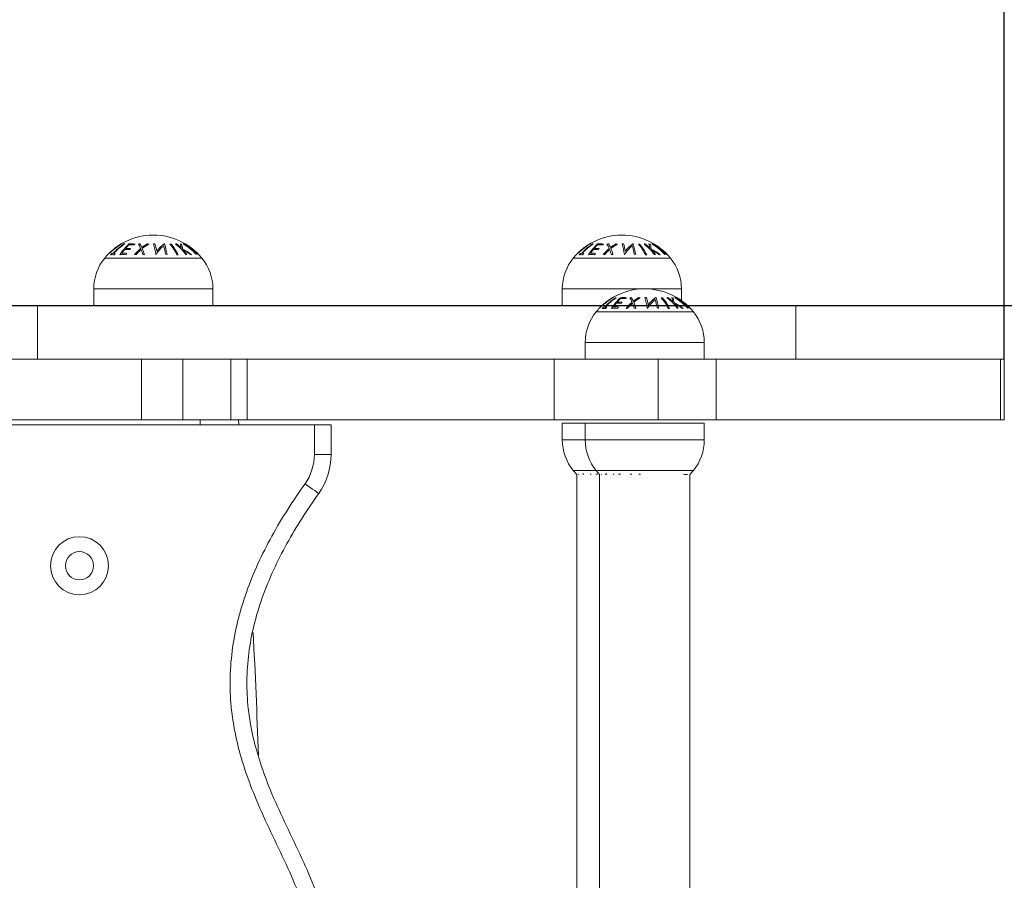
# Model space of a CAD drawing. Units: millimetres. Extents: x 97.3 to 102.63, y 1472.83 to 1482.31.
# Drawn here: x 99.48 to 99.78, y 1474.63 to 1474.89 of the extents above; entities that cross this region are included whole.
import ezdxf

# ---------------------------------------------------------------- set-up
doc = ezdxf.new("R2010")
doc.units = ezdxf.units.MM
doc.header["$PDSIZE"] = -1
doc.layers.add('DIASTASEIS', color=253, linetype='Continuous', lineweight=5)
doc.layers.add('ORIA ASFALEIAS', color=157, linetype='Continuous', lineweight=25)
doc.styles.get("Standard").update_dxf_attribs({"font": 'ARIALN.TTF'})
doc.dimstyles.get("Standard").update_dxf_attribs({"dimtxt": 0.18, "dimasz": 0.15, "dimexe": 0.1, "dimexo": 0, "dimgap": 0.09, "dimtad": 0, "dimtih": 1, "dimtoh": 1, "dimzin": 0, "dimdsep": 46, "dimtxsty": 'Standard', "dimblk": 'OBLIQUE', "dimcen": 0.09, "dimadec": 0, "dimazin": 0, "dimtfac": 1, "dimtofl": 0, "dimtmove": 0, "dimatfit": 3, "dimldrblk": 'OBLIQUE', "dimfxl": 1, "dimtolj": 1, "dimtzin": 0, "dimarcsym": 0})

# ---------------------------------------------------------------- blocks, each defined once
blk = doc.blocks.new('_Oblique')
at = {"color": 0, "linetype": 'ByBlock', "lineweight": -2}
blk.add_line((-0.5, -0.5), (0.5, 0.5), dxfattribs=at)
blk = doc.blocks.new('*D75')
at = {"layer": 'Defpoints', "color": 0}
for p in [(101.2767917725883, 1477.230341591386), (97.53904899094934, 1474.800330138936), (101.2767917725883, 1474.728276112857)]:
    blk.add_point(p, dxfattribs=at)
at = {"layer": 'DIASTASEIS', "color": 0, "lineweight": -2}
for p, q in [((97.53904899094934, 1474.800330138936), (97.53904899094934, 1477.330341591386)), ((101.2767917725883, 1474.728276112857), (101.2767917725883, 1477.330341591386)), ((97.53904899094934, 1477.230341591386), (99.15109560393935, 1477.230341591386)), ((101.2767917725883, 1477.230341591386), (99.71405604050145, 1477.230341591386))]:
    blk.add_line(p, q, dxfattribs=at)
at = {"layer": 'DIASTASEIS', "color": 0, "linetype": 'ByBlock', "lineweight": -2, "xscale": 0.15, "yscale": 0.15, "zscale": 0.15, "rotation": 180}
blk.add_blockref('_Oblique', (97.53904899094934, 1477.230341591386), dxfattribs=at)
at = {"layer": 'DIASTASEIS', "color": 0, "linetype": 'ByBlock', "lineweight": -2, "xscale": 0.15, "yscale": 0.15, "zscale": 0.15}
blk.add_blockref('_Oblique', (101.2767917725883, 1477.230341591386), dxfattribs=at)
at = {"layer": 'DIASTASEIS', "color": 0, "insert": (99.4325758222204, 1477.230341591386), "char_height": 0.18, "attachment_point": 5}
blk.add_mtext('\\A1;3.74', dxfattribs=at)
blk = doc.blocks.new('*D77')
at = {"layer": 'Defpoints', "color": 0}
for p in [(99.03904899094923, 1475.225327016474), (99.03904899094923, 1474.784330136313), (99.77679177258833, 1474.784330136313)]:
    blk.add_point(p, dxfattribs=at)
at = {"layer": 'DIASTASEIS', "color": 0, "lineweight": -2}
for p, q in [((99.03904899094923, 1474.784330136313), (99.03904899094923, 1475.325327016474)), ((99.77679177258833, 1474.784330136313), (99.77679177258833, 1475.325327016474)), ((99.03904899094923, 1475.225327016474), (99.18461185376512, 1475.225327016474)), ((99.77679177258833, 1475.225327016474), (99.74757229032721, 1475.225327016474))]:
    blk.add_line(p, q, dxfattribs=at)
at = {"layer": 'DIASTASEIS', "color": 0, "linetype": 'ByBlock', "lineweight": -2, "xscale": 0.15, "yscale": 0.15, "zscale": 0.15, "rotation": 180}
blk.add_blockref('_Oblique', (99.03904899094923, 1475.225327016474), dxfattribs=at)
at = {"layer": 'DIASTASEIS', "color": 0, "linetype": 'ByBlock', "lineweight": -2, "xscale": 0.15, "yscale": 0.15, "zscale": 0.15}
blk.add_blockref('_Oblique', (99.77679177258833, 1475.225327016474), dxfattribs=at)
at = {"layer": 'DIASTASEIS', "color": 0, "insert": (99.46609207204617, 1475.225327016474), "char_height": 0.18, "attachment_point": 5}
blk.add_mtext('\\A1;0.74', dxfattribs=at)
blk = doc.blocks.new('*D78')
at = {"layer": 'Defpoints', "color": 0}
for p in [(99.24901037433105, 1474.800330138936), (99.60777220089514, 1474.409330134451), (100.5549218648464, 1474.409330134451)]:
    blk.add_point(p, dxfattribs=at)
at = {"layer": 'DIASTASEIS', "color": 0, "lineweight": -2}
for p, q in [((99.24901037433105, 1474.800330138936), (100.6549218648464, 1474.800330138936)), ((100.5549218648464, 1474.800330138936), (100.5549218648464, 1474.409330134451)), ((99.60777220089514, 1474.409330134451), (100.6549218648464, 1474.409330134451)), ((100.5549218648464, 1474.409330134451), (100.5549218648464, 1473.977420175378)), ((100.5549218648464, 1473.977420175378), (100.4049218648464, 1473.977420175378))]:
    blk.add_line(p, q, dxfattribs=at)
at = {"layer": 'DIASTASEIS', "color": 0, "linetype": 'ByBlock', "lineweight": -2, "xscale": 0.15, "yscale": 0.15, "zscale": 0.15}
for p, rotation in [((100.5549218648464, 1474.800330138936), 90), ((100.5549218648464, 1474.409330134451), 270)]:
    blk.add_blockref('_Oblique', p, dxfattribs=dict(at, rotation=rotation))
at = {"layer": 'DIASTASEIS', "color": 0, "insert": (100.1230119057741, 1473.977420175378), "char_height": 0.18, "attachment_point": 5}
blk.add_mtext('\\A1;0.39', dxfattribs=at)
blk = doc.blocks.new('GTS')
at = {"color": 8, "linetype": 'Continuous', "lineweight": 15}
for p, q in [((586.9034366609923, 729.9617433120791), (586.8744624035827, 729.9617433120791)), ((587.0430914165846, 729.9617433120791), (587.0141171517245, 729.9617433120791)), ((586.9066995235554, 729.9526062590364), (586.8711995261184, 729.9526062590364)), ((587.0463542940489, 729.9526062590364), (587.0108542891613, 729.9526062590364)), ((587.0499157311789, 729.9457433113191), (587.020941496121, 729.9457433113191)), ((587.0531786086432, 729.9366062582765), (587.0176786186568, 729.9366062582765)), ((587.0176786186568, 729.9076062665615), (587.0108542891613, 729.9076062665615)), ((587.0531786086432, 729.9076062665615), (587.0176786186568, 729.9076062665615)), ((587.020941496121, 729.898469202343), (587.0141171517245, 729.898469202343)), ((587.0169508161417, 729.8974726424847), (587.0170868637434, 729.8973047660027)), ((587.0173148962132, 729.8973047660027), (587.017179176437, 729.8974722550545)), ((587.0499157311789, 729.898469202343), (587.020941496121, 729.898469202343)), ((587.0212459864489, 729.8973047660027), (587.0212776067129, 729.8974398897324)), ((587.0237751456372, 729.8974726424847), (587.0239111932389, 729.8973047660027)), ((587.0241392257086, 729.8973047660027), (587.0240035208336, 729.8974722550545)), ((587.0280703308455, 729.8973047660027), (587.0281019362084, 729.8974398897324))]:
    blk.add_line(p, q, dxfattribs=at)
at = {"color": 7, "linetype": 'Continuous', "lineweight": 15}
for p, q in [((586.8711995261184, 729.9476062582169), (586.8711995261184, 729.9526062590364)), ((586.9066995235554, 729.9526062590364), (586.9066995235554, 729.9476062582169)), ((587.0108542891613, 729.9476062582169), (587.0108542891613, 729.9526062590364)), ((587.0463542940489, 729.9526062590364), (587.0463542940489, 729.9490876608822)), ((586.8544780837766, 729.9476062582169), (586.8544780837766, 729.9316062555943)), ((587.0216811599604, 729.9476062582169), (586.8544780837766, 729.9476062582169)), ((587.0804286303393, 729.9476062582169), (587.0216811599604, 729.9476062582169)), ((587.0226920398346, 729.9476062582169), (587.0216811599604, 729.9476062582169)), ((587.0804286303393, 729.9316062555943), (587.0804286303393, 729.9476062582169)), ((587.0176786186568, 729.9316062574569), (587.0176786186568, 729.9366062582765)), ((587.0531786086432, 729.9366062582765), (587.0531786086432, 729.9316062574569)), ((586.8854286151401, 729.9316062555943), (586.8024286164365, 729.9316062555943)), ((586.8854286151401, 729.9316062555943), (586.8854286151401, 729.9136062489185)), ((586.8977840694062, 729.9316062555943), (586.8854286151401, 729.9316062555943)), ((586.8977840694062, 729.9316062555943), (586.8977840694062, 729.9136062489185)), ((586.9120786788336, 729.9316062555943), (586.8977840694062, 729.9316062555943)), ((586.9120786788336, 729.9316062555943), (586.9120786788336, 729.9136062489185)), ((586.9169733675591, 729.9316062555943), (586.9120786788336, 729.9316062555943)), ((586.9169733675591, 729.9316062555943), (586.9169733675591, 729.9136062489185)), ((587.0084286185376, 729.9316062555943), (586.9169733675591, 729.9316062555943)), ((587.0084286185376, 729.9316062555943), (587.0084286185376, 729.9136062489185)), ((587.0394565465323, 729.9316062555943), (587.0084286185376, 729.9316062555943)), ((587.0394565465323, 729.9316062555943), (587.0394565465323, 729.9136062489185)), ((587.0567610862128, 729.9316062555943), (587.0394565465323, 729.9316062555943)), ((587.0567610862128, 729.9316062555943), (587.0567610862128, 729.9136062489185)), ((587.1414286198489, 729.9316062555943), (587.0567610862128, 729.9316062555943)), ((587.1414286198489, 729.9316062555943), (587.1414286198489, 729.9136062489185)), ((587.1425925495497, 729.9316062555943), (587.1414286198489, 729.9316062555943)), ((587.1425925495497, 729.9136062489185), (587.1425925495497, 729.9316062555943)), ((586.93694953643, 729.9121062682304), (586.6869495289794, 729.9121062682304)), ((586.8854286151401, 729.9136062489185), (586.8024286164365, 729.9136062489185)), ((586.8977840694062, 729.9136062489185), (586.8854286151401, 729.9136062489185)), ((586.9120786788336, 729.9136062489185), (586.8977840694062, 729.9136062489185)), ((586.9029495271317, 729.9121062682304), (586.9029495271317, 729.9136062489185)), ((586.9169733675591, 729.9136062489185), (586.9120786788336, 729.9136062489185)), ((586.9143452497593, 729.9136062489185), (586.9144734146467, 729.9121062682304)), ((587.0084286185376, 729.9136062489185), (586.9169733675591, 729.9136062489185)), ((586.93694953643, 729.9032255039845), (586.93694953643, 729.9121062682304)), ((586.93694953643, 729.9121062682304), (586.9419495316616, 729.9121062682304)), ((586.9419495316616, 729.9121062682304), (586.9419495316616, 729.9032255039845)), ((587.0394565465323, 729.9136062489185), (587.0084286185376, 729.9136062489185)), ((587.0108542891613, 729.9126062617931), (587.0108542891613, 729.9076062665615)), ((587.0176786186568, 729.9126062617931), (587.0108542891613, 729.9126062617931)), ((587.0176786186568, 729.9126062617931), (587.0176786186568, 729.9076062665615)), ((587.0531786086432, 729.9126062617931), (587.0176786186568, 729.9126062617931)), ((587.0567610862128, 729.9136062489185), (587.0394565465323, 729.9136062489185)), ((587.0531786086432, 729.9076062665615), (587.0531786086432, 729.9126062617931)), ((587.1414286198489, 729.9136062489185), (587.0567610862128, 729.9136062489185)), ((587.1425925495497, 729.9136062489185), (587.1414286198489, 729.9136062489185)), ((586.93694953643, 729.9032255039845), (586.9419495316616, 729.9032255039845)), ((587.0141171517245, 729.898469202343), (587.0151542874447, 729.8973047660027)), ((587.0151542874447, 729.8973047660027), (587.0151542874447, 729.6059077495072)), ((587.020941496121, 729.898469202343), (587.0219786169401, 729.8973047660027)), ((587.0219786169401, 729.8973047660027), (587.0219786169401, 729.6059077495072)), ((587.0488786103598, 729.6059077495072), (587.0488786103598, 729.8973047660027))]:
    blk.add_line(p, q, dxfattribs=at)
at = {"color": 7, "linetype": 'Continuous', "lineweight": 15, "flags": 128}
blk.add_lwpolyline([(586.9341691585652, 729.8945260570679), (586.9349638076893, 729.893960319582), (586.935727909433, 729.8934163377915), (586.9364321085087, 729.8929150031242), (586.9370493593088, 729.8924755678806), (586.9375559093825, 729.8921149299774), (586.9379323127142, 729.8918469772968), (586.9381641002766, 729.8916819618378), (586.9382423611752, 729.8916262314949)], dxfattribs=at)
at = {"color": 7, "linetype": 'Continuous', "lineweight": 15}
for radius in [0.008649999999999977, 0.004199999999999932]:
    blk.add_circle((586.8669495297414, 729.8701062542916), radius, dxfattribs=at)
for centre, radius, start, end in [((586.8889495297414, 729.9498842029247), 0.01872205473210124, 90, 119.4823544439392), ((586.8889495297414, 729.9498842029247), 0.01872205473210125, 39.30362809127077, 90), ((587.0286042828835, 729.9498842029247), 0.01872205473210124, 90, 119.4823544439392), ((587.0286042828835, 729.9498842029247), 0.01872205473210125, 39.30362809127077, 90), ((586.8889495297414, 729.9498842029247), 0.01872205473210116, 120.7986995527752, 133.9030918199481), ((586.8897640684321, 729.9516495521297), 0.01719586688621971, 123.6704103782266, 137.9033968452939), ((586.889956517616, 729.9516493952617), 0.01719616001161144, 123.6703292475903, 137.9030228144486), ((586.891746855248, 729.9547030316013), 0.01508374404905362, 131.7519157078463, 147.6699451993924), ((586.8889495297414, 729.9498842029247), 0.01872205473210123, 119.4823544439392, 120.7986995527752), ((586.8803281953714, 729.9628731511514), 0.003089046317151435, 88.24622006039084, 91.81371508209467), ((586.8913039951407, 729.9554701586834), 0.01402183223233882, 132.9159668633163, 139.1490896174888), ((586.8811788177994, 729.9566103518769), 0.00804578752372159, 82.70188909401517, 93.42831145302264), ((586.8825049008049, 729.9572207143058), 0.008772096512293163, 83.31403458338019, 95.24835627670303), ((586.8822374541598, 729.9571121682683), 0.008640337856286066, 83.20746880920099, 93.19308109852393), ((586.8936614243551, 729.9546906665547), 0.01514462346296994, 139.1775967479836, 140.7324890399303), ((586.8920942610573, 729.9561902797142), 0.01297439886085387, 131.328941607942, 132.9176714259618), ((586.8948827729785, 729.9531703874001), 0.01499657161814843, 130.2959835183471, 140.1768401503075), ((586.8860205494765, 729.9513996698664), 0.01461258894259747, 94.0723343932136, 95.97108741296931), ((586.8764634564416, 729.9609469715641), 0.00945798900008151, 22.77626509810161, 31.81471850088971), ((586.8769531182535, 729.9610762348486), 0.009406256292274961, 24.00052812718092, 31.38843850324237), ((586.8936998477639, 729.9545205183465), 0.01320083890942447, 119.8415688991602, 128.1459631355053), ((586.8939709876801, 729.9544838221695), 0.01309029394792486, 119.0563471351577, 129.3447948945322), ((586.8687198944104, 729.9577346120866), 0.01829215701171984, 15.96470539720336, 22.06811518566341), ((586.8860330311171, 729.9513938881944), 0.0146183961359867, 83.79360380914369, 85.69227454034176), ((586.8906491611326, 729.9503849578888), 0.0156771804270343, 94.43485025623612, 96.04056955387613), ((586.8640686529329, 729.9585968901475), 0.02599962563074707, 9.435035438505418, 16.48600362429103), ((586.867583978913, 729.9594189996071), 0.02282675401253413, 11.15618344810271, 16.79617721684376), ((586.898771417891, 729.9572146079687), 0.01059817296744323, 129.1771631542586, 147.7453499262235), ((586.8974775877813, 729.9582277431654), 0.00936329313998229, 124.0850548669176, 143.2073572993296), ((586.8642504532876, 729.9580614789412), 0.02878504606020122, 9.685341931932749, 14.83248167497405), ((586.8906907721026, 729.9506827000879), 0.01537703380304873, 83.89723703636182, 84.25443469921878), ((586.8673846317687, 729.9585930046427), 0.02600974736476096, 9.432860957910092, 16.48258010309677), ((586.8940731709075, 729.9543940072837), 0.01153244639239129, 89.15517317692961, 90.96659816646768), ((586.8825873009192, 729.9561843150195), 0.01491211828175685, 26.07911018520639, 40.78280724680831), ((586.8829514756436, 729.956184407471), 0.0149126229125315, 26.07947084823074, 40.78263146420365), ((586.8963453987113, 729.9595637093342), 0.00644460840780404, 94.50752714204052, 96.98500169004443), ((586.8859059096163, 729.9534132909497), 0.01583243093165642, 36.36286175875988, 52.41971954550201), ((586.8867806258198, 729.9540994754715), 0.01494653112810915, 45.36423430716933, 52.69582557291738), ((586.8831057992238, 729.96249408557), 0.01435228211026129, 8.98368976879193, 14.02203561484231), ((586.8963301103684, 729.9595017916608), 0.006507572370848975, 80.62473217751997, 83.82216825634436), ((586.8842154543615, 729.9624315773915), 0.01362937620177004, 8.648089296182537, 14.84042313144545), ((586.890518208733, 729.9501982628542), 0.01598212164829334, 51.8852848080011, 63.33774657365905), ((586.8982372051274, 729.9651804326196), 0.000865753170944393, 107.8674546255679, 114.3509280936356), ((586.8884339514938, 729.9502770128644), 0.01831600178328525, 43.20396384470696, 58.95311410578266), ((586.8885756848937, 729.9503506258759), 0.01825717334530115, 51.83944071899699, 59.02652587506895), ((586.8890380628366, 729.9503516921598), 0.01825385603649541, 51.83141620618603, 59.02042082012039), ((586.898158714227, 729.9651736083291), 0.0008725766603107407, 65.16076802810619, 71.61561876268246), ((586.8890782131435, 729.9502770257864), 0.01831321291349872, 43.19114221382507, 58.94506797179872), ((586.9000830660489, 729.9640677954116), 0.000677254300935195, 69.65455853479924, 109.5717099789521), ((587.0286042828835, 729.9498842029247), 0.01872205473210116, 120.7986995527752, 133.9030918199481), ((587.0294187579409, 729.9516495945675), 0.01719579493002635, 123.6703055251732, 137.9033708020099), ((587.0296115004915, 729.9516491573497), 0.01719648815150703, 123.6705406627444, 137.9029422961774), ((587.0314012439683, 729.9547032893228), 0.01508330251627363, 131.7515068269258, 147.6700422663355), ((587.0286042828835, 729.9498842029247), 0.01872205473210116, 119.4823544439392, 120.7986995527752), ((587.0199829470945, 729.9628735458799), 0.003088651663986526, 88.24606236615172, 91.81387509489717), ((587.0309614164298, 729.9554676522171), 0.0140254880659873, 132.9169921131982, 139.1484674014883), ((587.0208335710697, 729.9566104330933), 0.008045706313714976, 82.70185184645878, 93.42832953505555), ((587.0221596574307, 729.9572208679627), 0.008771942912508534, 83.31397277054333, 95.24840634299476), ((587.0218922029067, 729.9571120263214), 0.008640479616437212, 83.20753506336918, 93.19303267162222), ((587.0333747906826, 729.954641401626), 0.01522118749428181, 139.1815076204996, 140.7285781760685), ((587.0317547990288, 729.9561841501979), 0.01298282519983854, 131.3302653237515, 132.9179395396242), ((587.0345362945766, 729.9531716112527), 0.01499484010087182, 130.2954116070302, 140.1774120624344), ((587.0256755548526, 729.9513965599875), 0.01461570870822825, 94.07244534210706, 95.97082213291849), ((587.0161187348591, 729.9609471961554), 0.00945741999606123, 22.7762367766047, 31.81525586796862), ((587.0166095882706, 729.9610771943763), 0.00940429300582292, 23.99945459765758, 31.38888831283007), ((587.0333545087072, 729.9545206018637), 0.01320071936862518, 119.8413929428954, 128.1458893878061), ((587.0336253089695, 729.9544844612133), 0.01308952440501538, 119.0560438914135, 129.3450981421978), ((587.0083755153995, 729.9577349815005), 0.01829121622396925, 15.96434487496479, 22.06806126210425), ((587.0256879384704, 729.9513955375653), 0.01461674002526731, 83.79349623576698, 85.69238211286645), ((587.0303037093554, 729.9503875264359), 0.01567460353545794, 94.43482051651087, 96.04077668955085), ((587.0037154802627, 729.9585950638025), 0.02600775338647162, 9.436138587462073, 16.48490047053853), ((587.0072449660413, 729.9594206270862), 0.02282031803358731, 11.15520531778215, 16.79678648558851), ((587.0384261649073, 729.9572145699893), 0.01059819228457137, 129.1769662850759, 147.7451730428086), ((587.037132423231, 729.9582276334198), 0.009363428785863985, 124.0850832238872, 143.2071394928), ((587.0038994252266, 729.9580603043335), 0.02879094488979256, 9.685709776626599, 14.83179108842847), ((587.0303725443507, 729.9509454821958), 0.01511286718657449, 83.89322393904278, 84.25660909818154), ((587.0070379599887, 729.95859255697), 0.02601122880735096, 9.433318431794959, 16.48264293595151), ((587.0337279196998, 729.9543929238104), 0.01153352984818625, 89.15521875875537, 90.9665476058513), ((587.0222431707239, 729.9561849664191), 0.01491083783917052, 26.07873156550714, 40.78374596696503), ((587.0226060647371, 729.9561843288895), 0.01491280031299613, 26.07947337974682, 40.78244222801882), ((587.0360001273823, 729.9595637675706), 0.006444548235967585, 94.50732922756207, 96.98489283185792), ((587.0255609718538, 729.9534135984414), 0.01583199568632042, 36.36263959120517, 52.41994171746026), ((587.0264318032396, 729.9540952299798), 0.01495207665767406, 45.36586704762121, 52.69477861093529), ((587.022751502834, 729.9624919885117), 0.0143615652460493, 8.986304935893449, 14.02140976014841), ((587.0359852955938, 729.9595049921918), 0.006504343390390964, 80.6239383108921, 83.82296212021045), ((587.023870945283, 729.9624315925291), 0.01362865432307787, 8.648486501539756, 14.84116142221431), ((587.0301718504268, 729.9501964520773), 0.01598424306470586, 51.88610769329733, 63.33706708065755), ((587.0378929403281, 729.965177875818), 0.0008684895144158193, 107.877679204787, 114.3407035167353), ((587.0280890097903, 729.9502773969489), 0.01831551276170549, 43.20375225906546, 58.95332569207594), ((587.0282340835217, 729.950355988784), 0.01825069647080029, 51.83806757890387, 59.02768736431761), ((587.0286929539716, 729.9503519427269), 0.01825357527933186, 51.83126465936176, 59.02036069426476), ((587.0378124361456, 729.9651709803317), 0.0008753989050869863, 65.17118406009291, 71.60520272895337), ((587.0287327788774, 729.9502768130751), 0.01831349692146706, 43.19122085776356, 58.94488244415686), ((587.0397378139819, 729.9640677439869), 0.0006773051804717261, 69.65546350788367, 109.5708299445082), ((586.8856242583606, 729.9526062576568), 0.01442472861925171, 140.6963719087292, 180), ((586.8889495297414, 729.9498842029247), 0.01872205473210125, 135.4934650102731, 140.6963719087292), ((586.8889495297414, 729.9498842029247), 0.01872205473210114, 133.9030918199481, 135.4934650102731), ((586.8898896192928, 729.9511099441526), 0.01792966169395754, 137.9155203566834, 139.5973298194734), ((586.8767543570414, 729.9602822981977), 0.002503105319488921, 78.10041353151055, 101.9507574093161), ((586.877101592293, 729.9605826361536), 0.002596543570391485, 92.14367971074022, 101.5210988585912), ((586.8770995274741, 729.9605741843243), 0.002605116886649596, 78.53266447025113, 87.8607037541881), ((586.8909266708362, 729.9511070854786), 0.01793379240761802, 137.9132558862711, 139.5946309894157), ((586.8798036949129, 729.9557683883345), 0.00704718542730628, 81.56103426750664, 96.53730796665764), ((586.8929866324911, 729.9540437360541), 0.01622829807773923, 140.6735927460562, 145.6483750440611), ((586.8800690178891, 729.9559526971489), 0.007264079888861099, 81.80277410099721, 93.79122932904), ((586.8809144580754, 729.956467638719), 0.007875292582333418, 82.54345164141216, 93.50307117758429), ((586.8954396601715, 729.9533682417765), 0.0173501387781252, 145.7117358760657, 147.3086885034606), ((586.884792842348, 729.9510931115914), 0.01176831960562102, 94.60794962881285, 96.96865521173004), ((586.8951432822901, 729.9531266092255), 0.01488705429142086, 131.3248475167844, 139.3560245863688), ((586.8684996801887, 729.9576370781581), 0.01808775097512635, 16.64212073197221, 21.63691403753367), ((586.88480330979, 729.9510815847711), 0.01178049960443627, 82.66885038016767, 85.0013242048952), ((586.8913347119401, 729.9504686086296), 0.01249559619292241, 97.01466630029161, 97.44057926770718), ((586.8913771965362, 729.9503165438061), 0.01264936736096979, 82.43414500607406, 84.33785192871136), ((586.8961735818248, 729.9534992084334), 0.009242651297027194, 88.9325200022067, 91.19276397280824), ((586.8905477637607, 729.9501843960129), 0.01579513163058644, 53.17382226785138, 62.78401586000935), ((586.8854147331181, 729.9527715663032), 0.01685250712159619, 36.66583613376653, 42.84159739669177), ((586.8994413525264, 729.9576454280246), 0.005214433174320456, 95.59831304723964, 98.6687750704159), ((586.8994209697184, 729.9576071347076), 0.005254304315513336, 79.45019740244068, 83.50632087956402), ((586.9004652172454, 729.9637730885499), 0.0006641371264091561, 69.22917985877613, 109.9693903232099), ((586.8884631894855, 729.9502114869749), 0.01843618118285967, 43.31954362252569, 50.30495310217722), ((586.8889251372423, 729.9502118511774), 0.01843366251511933, 43.30947141816755, 50.29687666286195), ((586.9021629398169, 729.9621452723356), 0.0007700301255614231, 111.8600443385358, 119.4046473505537), ((586.9020402136453, 729.962135301681), 0.0007802089972815952, 60.03471022738828, 67.51765141612422), ((586.8922748011221, 729.9526062576568), 0.01442472861925172, 0, 39.30362809127077), ((587.0252790115028, 729.9526062576568), 0.01442472861925171, 140.6963719087292, 180), ((587.0286042828835, 729.9498842029247), 0.0187220547321011, 135.4934650102731, 140.6963719087292), ((587.0286042828835, 729.9498842029247), 0.01872205473210114, 133.9030918199481, 135.4934650102731), ((587.0295074923064, 729.951142032143), 0.01788077731526435, 137.9126034553009, 139.5990268984806), ((587.0164091126337, 729.9602822981977), 0.002503105319488921, 78.10041353151055, 101.9507574093161), ((587.0167562940285, 729.9605831764757), 0.002596001890776388, 92.14310228401234, 101.5221548510025), ((587.0167542843928, 729.9605741954423), 0.002605105726865406, 78.53264445115235, 87.86072377852294), ((587.0305509887196, 729.951133774927), 0.01789331491760722, 137.9113539790025, 139.5965328932572), ((587.019458443874, 729.9557684377), 0.007047136476003921, 81.56098195528538, 96.53736027995605), ((587.0326373950517, 729.9540467274666), 0.01622331350638596, 140.6728280214939, 145.6491397693904), ((587.0197237724881, 729.9559526713251), 0.007264105590430003, 81.80279539056176, 93.79120804063864), ((587.0205692103664, 729.9564676898358), 0.007875241359336446, 82.54343331311499, 93.50306993100033), ((587.0350859668104, 729.9533735622466), 0.01734016081754772, 145.7105333687164, 147.3084185623497), ((587.0244475246831, 729.9510939783075), 0.01176745040419704, 94.60796927308996, 96.96881315865595), ((587.0348006173992, 729.953124052819), 0.01489068234362842, 131.3258275053636, 139.3550446022475), ((587.0081587427135, 729.9576384887969), 0.01808322045378618, 16.64174661431673, 21.63779984041792), ((587.024458314328, 729.9510841069451), 0.0117779653316877, 82.66852182341862, 85.00146155605572), ((587.0309893690265, 729.9504713898108), 0.01249282471167111, 97.01580954583126, 97.44174919723365), ((587.031031767876, 729.950314954759), 0.01265096683383943, 82.43426535951538, 84.3377315726915), ((587.03582833679, 729.9535001596374), 0.00924170013098295, 88.93245243614147, 91.19283666271923), ((587.0302023470274, 729.9501840318261), 0.01579553090287677, 53.17409209328549, 62.78408817823781), ((587.0250676673426, 729.9527699853205), 0.0168549121787638, 36.66644982915778, 42.84134522228315), ((587.0390957963621, 729.9576477503684), 0.005212091495155205, 95.59739276325497, 98.66931590570039), ((587.0390751641162, 729.9576032095244), 0.005258268627550483, 79.4518569635786, 83.50500150966191), ((587.0401199725503, 729.9637730273812), 0.0006641970638607172, 69.2304269843797, 109.9681690264764), ((587.0281205020154, 729.9502142839328), 0.01843239117305762, 43.31870296788954, 50.3055336339549), ((587.0285763154202, 729.950208098263), 0.01843883992541966, 43.31033201085676, 50.29575593378772), ((587.0418193164026, 729.9621419274426), 0.0007737436659509365, 111.8802472531795, 119.388089836955), ((587.0416952442017, 729.962135859896), 0.0007795880631196102, 60.0317259333841, 67.52063570887606), ((587.0319295542643, 729.9526062576568), 0.01442472861925171, 0, 39.30362809127077), ((587.0354286167127, 729.9338842029247), 0.01872205473210122, 120.7986995527752, 133.9030918199481), ((587.0362439032212, 729.9356486501352), 0.01719703412612378, 123.6708209887103, 137.9028553351167), ((587.0364354051728, 729.9356496075079), 0.0171958706448043, 123.6701508805113, 137.903108216974), ((587.0382254100268, 729.938703488581), 0.01508304585140339, 131.7515448961766, 147.6703160156047), ((587.0354286167127, 729.9338842029247), 0.01872205473210123, 119.4823544439392, 120.7986995527752), ((587.0354286167127, 729.9338842029247), 0.01872205473210124, 90, 119.4823544439392), ((587.0268072851088, 729.9468712651191), 0.003090932654398104, 88.24723874473175, 91.81269407053414), ((587.0289839856107, 729.9412208083224), 0.008772003280532433, 83.31391234173384, 95.24836149639708), ((587.0385675420393, 729.940196432854), 0.01296593987048861, 131.3276152315863, 132.9174060272607), ((587.0324988326308, 729.9354080596512), 0.01460416157582555, 94.07147555272417, 95.97135283689906), ((587.022941824273, 729.9449466477483), 0.009458776114278776, 22.776397806759, 31.8140767447978), ((587.0234293805948, 729.9450747976728), 0.009409426809340555, 24.00151919464875, 31.38690556646221), ((587.0401797059013, 729.9385195215236), 0.01320209660300136, 119.8423800326036, 128.1459011246418), ((587.0404502123723, 729.9384836178549), 0.01309054131361647, 119.0564446105837, 129.3446974238987), ((587.0325123456129, 729.9353960139798), 0.01461625910483241, 83.79359739418719, 85.6926039278552), ((587.0354286167127, 729.9338842029247), 0.01872205473210125, 39.30362809127077, 90), ((587.0371260024041, 729.9344097400831), 0.01565229817446777, 94.43367615761967, 96.04192105386957), ((587.010550404686, 729.9425976214737), 0.02599686798659294, 9.43441396803587, 16.48611964802684), ((587.0140739288092, 729.9434217756972), 0.0228155502945841, 11.15462912782622, 16.79738562394572), ((587.0439570140591, 729.9422273241141), 0.009363823974019954, 124.0852676185467, 143.2065762030874), ((587.0371430276682, 729.9344294286466), 0.01563172145613763, 83.89814694225487, 84.24947114072728), ((587.0138623871458, 729.942592572705), 0.02601114476775359, 9.43331651603371, 16.48265981771969), ((587.0405522476733, 729.9383952978487), 0.01153115511072204, 89.1551112567703, 90.966665059413), ((587.0290660403209, 729.9401841135527), 0.01491251113269646, 26.07923795322443, 40.78252359599347), ((587.0294320123595, 729.940185284693), 0.01491093897950015, 26.07887380313358, 40.78375779484413), ((587.0428252498003, 729.9435565787304), 0.006451779430934305, 94.50946317074703, 96.98398608104371), ((587.0323846051577, 729.9374129089356), 0.01583297666921312, 36.36312100023451, 52.41942654506904), ((587.0332614763156, 729.9381014019034), 0.01494392071703577, 45.36386436942642, 52.69678129630264), ((587.0295930731626, 729.9464958317684), 0.01434392121775925, 8.981912356148918, 14.02318364993557), ((587.0428092700254, 729.9435022823753), 0.006507076527610922, 80.62461032549, 83.82229011357771), ((587.030697206684, 729.946432266205), 0.01362662852147998, 8.646921597921745, 14.84048482959745), ((587.0447149741549, 729.9491838601806), 0.0008620841525650132, 107.8536430057153, 114.3647397125037), ((587.0349124171222, 729.934276228354), 0.01831699658060682, 43.20441261852511, 58.95269842112324), ((587.0350522745235, 729.934347057211), 0.01826152058967644, 51.84020111759069, 59.02555382420841), ((587.0355154777903, 729.9343491071631), 0.01825692906829387, 51.83227056132698, 59.02012470728772), ((587.0446386464749, 729.9491757666335), 0.0008702600316745496, 65.15216749917175, 71.62421929192283), ((587.0355567067879, 729.9342762167473), 0.01831420819871865, 43.19168748730077, 58.94481027024623), ((587.0354286167127, 729.9338842029247), 0.01872205473210125, 135.4934650102731, 140.6963719087292), ((587.0354286167127, 729.9338842029247), 0.01872205473210122, 133.9030918199481, 135.4934650102731), ((587.0363944138692, 729.9350872075223), 0.01796397606651861, 137.9166404598403, 139.5952572727417), ((587.0235807623673, 729.944582018816), 0.002597165036480521, 92.14520719275801, 101.5200499370251), ((587.0235786909589, 729.9445748406976), 0.0026044572854581, 78.53148065569368, 87.86188757840785), ((587.037432593237, 729.9350835522943), 0.01796948193893116, 137.9149257119086, 139.5929611649567), ((587.0394694941357, 729.938040923053), 0.01623300283093422, 140.6743569027667, 145.6477017384687), ((587.0265481145037, 729.9399527663969), 0.007264010796288509, 81.80278745360975, 93.79135656073598), ((587.0273935355507, 729.9404672724945), 0.007875658758091424, 82.54368978652356, 93.50285261641433), ((587.0377834183114, 729.9394697688457), 0.01402234367459763, 132.9158685492939, 139.1487849010554), ((587.0276578971524, 729.9406106186841), 0.008045521951700203, 82.70155221449672, 93.42838384006205), ((587.0419261080156, 729.9373636846634), 0.01735878989442723, 145.7129960745066, 147.3091443246009), ((587.0287165322235, 729.9411122082504), 0.00864029823099246, 83.2073906030622, 93.19299962138138), ((587.0401210991162, 729.9387068700556), 0.01511933505886475, 139.1759675853243, 140.7334499187213), ((587.0413632000988, 729.9371690574997), 0.01499845473446053, 130.2966053500579, 140.1762183230661), ((587.041620911287, 729.9371280547175), 0.01488500177247772, 131.3242928946533, 139.3565792096741), ((587.0149830871101, 729.9416384880369), 0.01808322045378622, 16.64174661431673, 21.63779984041792), ((587.0152067428265, 729.9417373599337), 0.01828393046978696, 15.96312762154564, 22.06927852069812), ((587.0378657177622, 729.9340591434963), 0.01290833928095676, 97.02147559522335, 97.43376997242194), ((587.0452508983858, 729.9412142461883), 0.01059870732283073, 129.1776184975702, 147.7448531984971), ((587.0107280553616, 729.9420609029091), 0.02878661972198354, 9.685972681816088, 14.83283669704819), ((587.037853554228, 729.934292894548), 0.01267317289850661, 82.43593315026912, 84.33606378176859), ((587.0369975912615, 729.9341987152899), 0.01598158149293562, 51.88512093490974, 63.33799732928944), ((587.0370261301343, 729.9341833346507), 0.01579640692167464, 53.17406302490411, 62.78343294453258), ((587.031899864713, 729.9367768052035), 0.0168445162359075, 36.66385191284996, 42.84249704861847), ((587.0465621585321, 729.9480677659747), 0.0006772837983462785, 69.6548066544989, 109.5714868012063), ((587.046944302393, 729.9477731182562), 0.0006641077184727682, 69.22891054999904, 109.9696338027769), ((587.0349420125443, 729.9342112966435), 0.01843650059974989, 43.31940935715696, 50.30468868502637), ((587.0354046787575, 729.934212151365), 0.01843313608065201, 43.30973633331867, 50.29739212208783), ((587.0486412624491, 729.9461468660327), 0.0007682647025848694, 111.8515978176222, 119.4129405124443), ((587.032103345332, 729.9366062576568), 0.01442472861925171, 140.6963719087292, 180), ((587.0232334421163, 729.9442823261243), 0.002503077252049786, 78.10027785204605, 101.95089309388), ((587.0262827816002, 729.9397684628804), 0.007047111795491673, 81.56089735684873, 96.53732869128088), ((587.0312717099564, 729.9350946672995), 0.01176675009863225, 94.60746678535159, 96.96852248375404), ((587.0312828914217, 729.935086272836), 0.01177578664597252, 82.66837257756163, 85.00167092957511), ((587.0426525604986, 729.9375099028798), 0.009231958211084454, 88.93057663754024, 91.19353139032623), ((587.0459208100898, 729.9416428385251), 0.00521704735794944, 95.59977357785353, 98.66845300460226), ((587.0459005315399, 729.9416102353144), 0.00525116808947477, 79.4491155175173, 83.50774295013112), ((587.0485173976246, 729.9461314411619), 0.0007845098604179136, 60.054280458014, 67.49620075759272), ((587.0387538880934, 729.9366062576568), 0.01442472861925172, 0, 39.30362809127077), ((587.0252790115028, 729.9076062542916), 0.01442472861925171, 180, 219.3036280912708), ((587.032103345332, 729.9076062542916), 0.01442472861925171, 180, 219.3036280912708), ((587.0387538880934, 729.9076062542916), 0.0144247286192518, 320.6963719087292, 0), ((586.9219495297414, 729.9032255177968), 0.015, 324.5519703268538, 0), ((586.9219495297414, 729.9032255177968), 0.02000000000000007, 324.5519703268538, 0), ((587.0155814834163, 729.8979876582631), 0.0007789920846037192, 234.493175719123, 236.0005872330827), ((587.015329442157, 729.8979232779185), 0.0006994593559520627, 298.4538569922887, 305.9034554204889), ((587.0170711627209, 729.9011070858454), 0.003636435320676751, 268.1034695274003, 271.7021175677446), ((587.0201089353519, 729.9052121347426), 0.007859288577673465, 262.9520047740089, 265.4593237804735), ((587.0200978909622, 729.9052552948524), 0.007903941196854532, 275.2716606584827, 278.5838505587822), ((587.0223717843567, 729.8979380783272), 0.0007188600982124098, 234.4068509254364, 236.0393884660268), ((587.0221513265034, 729.8979271876411), 0.0007040689454240807, 298.4782775929261, 305.8790348215783), ((587.0238955002756, 729.9011076817931), 0.003637031208662851, 268.103653342651, 271.7019464470559), ((587.0269338239614, 729.905217644536), 0.007864825342203783, 262.9528874747342, 265.4584410765983), ((587.0269222204577, 729.9052552948524), 0.007903941196854532, 275.2716606584827, 278.5838505587822), ((587.0326139835814, 729.90979657625), 0.01248943943636371, 263.1454146917332, 265.1114577918582), ((587.0326182352176, 729.9096775024104), 0.01236891201623762, 275.0337095873497, 277.019333247556), ((587.0476394919644, 729.8995909147931), 0.002305857699427697, 254.142819553238, 286.4035992648531), ((587.0354286167127, 729.9103283090237), 0.01872205473210132, 315.9228728100395, 320.6963719087292), ((585.0331098937974, 729.7521062542916), 1.888154842506171, 1.870341021067868, 2.979161398484875)]:
    blk.add_arc(centre, radius, start, end, dxfattribs=at)
for points, knots in [([(586.8775779830686, 729.9646190611008), (586.8772709904645, 729.9643791286408), (586.8767219691166, 729.9639500367315), (586.8760968765002, 729.96343699499), (586.8756967487783, 729.963094758323), (586.8755479636673, 729.9629616904664), (586.8755463973735, 729.9629538020636), (586.8755459266177, 729.9629514311735)], [0, 0, 0, 0, 0.2967007740189075, 0.5306155805064106, 0.7230283625720056, 0.916755094889261, 1, 1, 1, 1]), ([(586.8797238173357, 729.9661742431406), (586.8797001521172, 729.9661604912253), (586.8796526710554, 729.9661328998666), (586.8792927505848, 729.9658848104791), (586.8787619430785, 729.9655048550153), (586.8781473333152, 729.9650524121066), (586.877747012322, 729.9647477147677), (586.8775779830686, 729.9646190611008)], [0, 0, 0, 0, 0.1887872005945316, 0.3787759965772176, 0.6065294972291825, 0.8338632586748699, 0.9999999999999999, 0.9999999999999999, 0.9999999999999999, 0.9999999999999999]), ([(586.8775883989803, 729.9646813554052), (586.8778048361935, 729.9648450572059), (586.8782056842664, 729.9651482377466), (586.8787493364227, 729.965542953593), (586.8791307434612, 729.9658139651722), (586.8793104459403, 729.9659359339504), (586.8793302800257, 729.9659454692774), (586.8793367969266, 729.9659486023072)], [0, 0, 0, 0, 0.259929297527583, 0.481396689623946, 0.7041710510913171, 0.9027992514222417, 1, 1, 1, 1]), ([(587.0172327312104, 729.9646190611008), (587.0169257421398, 729.9643791279299), (587.016376724626, 729.9639500328066), (587.0157516245472, 729.9634369965712), (587.0153514964674, 729.9630947584338), (587.0152027150626, 729.9629616904288), (587.0152011577251, 729.962953802057), (587.0152006896607, 729.9629514311735)], [0, 0, 0, 0, 0.2966995177871518, 0.5306157361921258, 0.7230286562489554, 0.9167550891326032, 1, 1, 1, 1]), ([(587.0193785729281, 729.9661742431406), (587.0193549059653, 729.9661604899676), (587.0193074205724, 729.9661328956018), (587.0189475222096, 729.9658848222047), (587.0184166884163, 729.9655048455872), (587.0178020831124, 729.9650524146336), (587.0174017605091, 729.9647477151783), (587.0172327312104, 729.9646190611008)], [0, 0, 0, 0, 0.1887865890243486, 0.3787814035020017, 0.6065292949451895, 0.8338637968696044, 1, 1, 1, 1]), ([(587.017243147122, 729.9646813554052), (587.0174595873606, 729.964845056522), (587.0178604382448, 729.9651482336847), (587.0184040868955, 729.9655429555213), (587.0187854833116, 729.9658139658327), (587.0189652193848, 729.9659359336252), (587.018985034465, 729.9659454692162), (587.0189915450684, 729.9659486023072)], [0, 0, 0, 0, 0.2599308828087594, 0.4813962731037432, 0.7041703668761627, 0.9027998191109118, 1, 1, 1, 1]), ([(587.0262029024235, 729.9501742442433), (587.0261792358391, 729.9501604915935), (587.0261317510535, 729.9501328981894), (587.0257718367283, 729.9498848095308), (587.0252410223094, 729.9495048507175), (587.0246264174073, 729.9490524192106), (587.0242260903998, 729.9487477165288), (587.0240570607058, 729.9486190622035)], [0, 0, 0, 0, 0.1887803504566053, 0.3787700970706535, 0.6065243420546366, 0.8338631447982787, 1, 1, 1, 1]), ([(587.0240674915186, 729.9486813565079), (587.0242839250106, 729.9488450576092), (587.0246847694993, 729.9491482393566), (587.0252284396109, 729.9495429611717), (587.025609817494, 729.9498139523608), (587.0257895497828, 729.9499359380965), (587.0258093640151, 729.9499454696688), (587.0258158745638, 729.9499486015472)], [0, 0, 0, 0, 0.2599277450902795, 0.4813977870406831, 0.7041794842326913, 0.9027994713973225, 1, 1, 1, 1]), ([(587.0240570607058, 729.9486190622035), (587.0237500739522, 729.9483791302808), (587.0232010650636, 729.9479500408928), (587.0225759382834, 729.9474369818131), (587.0221758396324, 729.9470947720166), (587.0220270428337, 729.9469616898062), (587.0220254868314, 729.9469538028087), (587.0220250191561, 729.9469514322761)], [0, 0, 0, 0, 0.2967013897578967, 0.5306147523629695, 0.7230344344551897, 0.9167546450959225, 1, 1, 1, 1]), ([(586.936949163901, 729.7521062569056), (586.9367917384866, 729.7544646636277), (586.9364757821436, 729.759198038897), (586.9346621454255, 729.7661040260563), (586.9318596241179, 729.7738683516699), (586.9279919074328, 729.7824294196139), (586.923413332073, 729.7918965506653), (586.9192894634726, 729.8009608051482), (586.9160156274999, 729.8097690148877), (586.9136249832285, 729.8182663170982), (586.9121030672492, 729.8269781302891), (586.9116761954073, 729.8358303914948), (586.9122886901692, 729.8446846574359), (586.9139217635502, 729.8535181130605), (586.9165548272235, 729.8622180988987), (586.9200360582735, 729.8707515016067), (586.924217107576, 729.8789908755601), (586.9289253113769, 729.8869410567064), (586.9324240529365, 729.8920018365196), (586.9341691585652, 729.8945260570679)], [0, 0, 0, 0, 0.04656805133721605, 0.0934631251145011, 0.1402961130743758, 0.209498893680199, 0.2787518161841479, 0.3479648379846615, 0.4059964547182122, 0.4640963088665226, 0.522005249257145, 0.5802022631478274, 0.6386162086304106, 0.6968478509405198, 0.757172104761676, 0.8177465997047414, 0.8785645186091573, 0.9394302955840146, 1, 1, 1, 1]), ([(586.9382423611752, 729.8916262314949), (586.9365681822806, 729.8892065821128), (586.9332115843062, 729.8843553740124), (586.9286856989308, 729.8767395897981), (586.9246634223595, 729.8688467693802), (586.9213141272226, 729.8606705094857), (586.9188042477772, 729.8524006056866), (586.9172621009544, 729.8440750227463), (586.9166868019471, 729.8358029570768), (586.9170860172717, 729.8274934061938), (586.9185288371856, 729.8192777619875), (586.9208046814354, 729.8112283183918), (586.9239813092266, 729.802708844541), (586.9280463210829, 729.7937780374326), (586.9326290231786, 729.7842995865761), (586.9365860465945, 729.7755383888525), (586.939513624413, 729.7673638684868), (586.9414537722956, 729.7598328193016), (586.9417846519211, 729.7546759584385), (586.9419495316616, 729.7521062569056)], [0, 0, 0, 0, 0.05928287194067338, 0.1188575298163778, 0.178379964133655, 0.2376571440668314, 0.2966896120109829, 0.3522244633950418, 0.4079323833999524, 0.4634320065318656, 0.5194452870469507, 0.5756470028250844, 0.6317854990456819, 0.7025167798955191, 0.7732886205175638, 0.844009389412149, 0.896071247812252, 0.9482115416891409, 1, 1, 1, 1])]:
    blk.add_open_spline(points, degree=3, knots=knots, dxfattribs=at)
at = {"color": 8, "linetype": 'Continuous', "lineweight": 15}
for points, knots in [([(586.875970356392, 729.9633740355555), (586.8759777770156, 729.9633818031326), (586.8760008401093, 729.9634059445488), (586.8762106110638, 729.9635848600733), (586.8765537809852, 729.9638668158464), (586.8770327326446, 729.9642516751384), (586.8773947877839, 729.9645316416198), (586.8775883989803, 729.9646813554052)], [0, 0, 0, 0, 0.09525116685575014, 0.2960380054994241, 0.5165308146785396, 0.7414619012716088, 1, 1, 1, 1]), ([(587.0156251045338, 729.9633740355555), (587.0156325249432, 729.9633818031739), (587.0156555874477, 729.9634059447978), (587.0158653690247, 729.9635848592532), (587.0162085356161, 729.9638668161476), (587.0166874877185, 729.964251673164), (587.0170495388061, 729.9645316412915), (587.017243147122, 729.9646813554052)], [0, 0, 0, 0, 0.09525126880757007, 0.2960393005968752, 0.516532345779852, 0.7414636731272805, 1, 1, 1, 1]), ([(587.0224494340292, 729.9473740347955), (587.0224568540103, 729.9473818019649), (587.0224799144862, 729.947405941463), (587.0226897065038, 729.9475848688404), (587.02303286504, 729.9478668130386), (587.0235118203921, 729.94825168051), (587.0238738779125, 729.9485316436374), (587.0240674915186, 729.9486813565079)], [0, 0, 0, 0, 0.09525156920434029, 0.2960312783992053, 0.5165247138602019, 0.741457121240073, 1, 1, 1, 1])]:
    blk.add_open_spline(points, degree=3, knots=knots, dxfattribs=at)
at = {"layer": 'ORIA ASFALEIAS'}
blk.add_lwpolyline([(586.4048497679107, 731.4476062582169), (587.1425925495497, 731.4476062582169, -0.4142135623730951), (588.6425925495497, 729.9476062582169), (588.6425925495497, 729.5566062537316, -0.4142135623730951), (587.1425925495497, 728.0566062537316), (586.4048497679107, 728.0566062537316, -0.4142135623730951), (584.9048497679107, 729.5566062537316), (584.9048497679107, 729.9476062582169, -0.4142135623730951)], format="xyb", close=True, dxfattribs=at)

msp = doc.modelspace()

# ---------------------------------------------------------------- block references
msp.add_blockref('GTS', (-487.3658007769614, 744.8527238807189))

# ---------------------------------------------------------------- dimensions: what is measured, and where the dimension line sits
at = {"layer": 'DIASTASEIS'}
for base, p1, p2, picture, middle in [((101.2767917725883, 1477.230341591386), (97.53904899094934, 1474.800330138936), (101.2767917725883, 1474.728276112857), '*D75', (99.4325758222204, 1477.230341591386)), ((99.03904899094923, 1475.225327016474), (99.77679177258833, 1474.784330136313), (99.03904899094923, 1474.784330136313), '*D77', (99.46609207204617, 1475.225327016474))]:
    dim = msp.add_linear_dim(base=base, p1=p1, p2=p2, dimstyle='Standard', dxfattribs=at)
    dim.commit()
    dim.dimension.update_dxf_attribs({"geometry": picture, "text_midpoint": middle, "dimtype": 160})
dim = msp.add_linear_dim(base=(100.5549218648464, 1474.409330134451), p1=(99.24901037433105, 1474.800330138936), p2=(99.60777220089514, 1474.409330134451), angle=90, dimstyle='Standard', dxfattribs=at)
dim.commit()
dim.dimension.update_dxf_attribs({"geometry": '*D78', "text_midpoint": (100.1230119057741, 1473.977420175378), "dimtype": 160})

doc.saveas('drawing.dxf')
